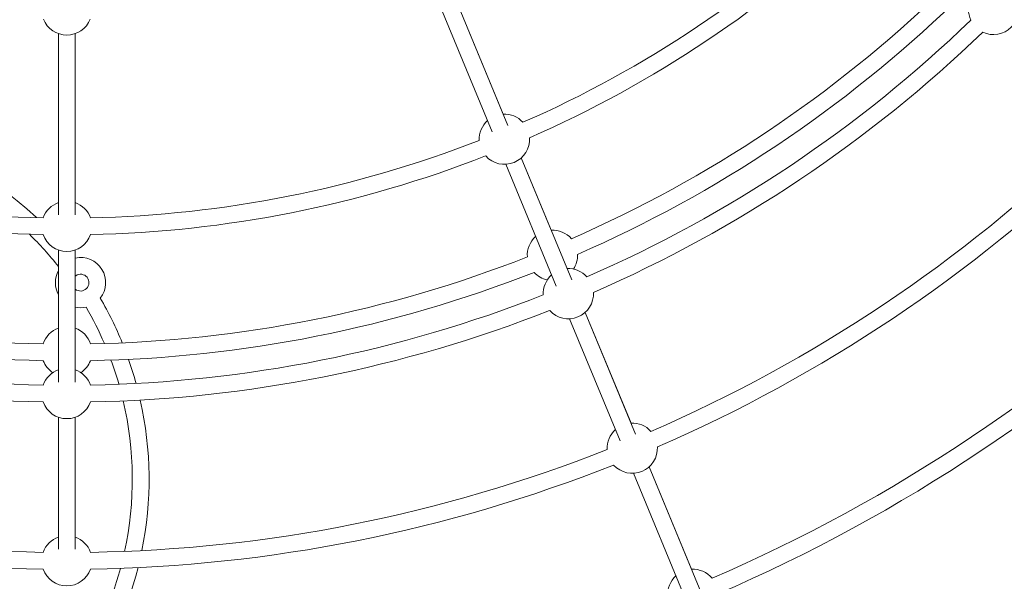
# Model space of a CAD drawing. Units: millimetres. Extents: x -6746 to 6254, y -6500 to 6500.
# Drawn here: x -291 to 647, y -1428 to -893 of the extents above; entities that cross this region are included whole.
import ezdxf

# ---------------------------------------------------------------- set-up
doc = ezdxf.new("R2010")
doc.units = ezdxf.units.MM

msp = doc.modelspace()

# ---------------------------------------------------------------- linework, layer by layer
at = {"color": 7, "linetype": 'Continuous', "lineweight": 15}
for p, q in [((173.86, -993.7), (107.79, -834.18)), ((169.46, -982.93), (107.83, -834.15)), ((93.01, -840.3), (159.08, -999.82)), ((-254.4, -906.23), (-254.4, -1078.89)), ((-238.4, -1078.89), (-238.4, -906.23)), ((-238.34, -1067.25), (-238.35, -906.21)), ((171.89, -1030.76), (220.02, -1146.93)), ((234.8, -1140.81), (186.68, -1024.63)), ((215.24, -1093.43), (186.72, -1024.59)), ((-254.4, -1112.37), (-254.4, -1238.12)), ((-238.4, -1238.12), (-238.4, -1112.37)), ((-238.34, -1186.86), (-238.34, -1112.35)), ((-237.74, -1136.83), (-238.34, -1137.28)), ((295.73, -1287.92), (247.63, -1171.8)), ((291.4, -1277.26), (247.69, -1171.75)), ((232.85, -1177.92), (280.95, -1294.04)), ((-254.4, -1271.66), (-254.4, -1397.35)), ((-238.4, -1397.35), (-238.4, -1271.66)), ((-238.33, -1385.84), (-238.33, -1271.63)), ((417.6, -1582.14), (308.59, -1318.96)), ((349.08, -1416.49), (308.65, -1318.91)), ((293.81, -1325.09), (402.82, -1588.26))]:
    msp.add_line(p, q, dxfattribs=at)
at = {"color": 7, "linetype": 'Continuous', "lineweight": 15, "flags": 128}
for points in [[(-238.34, -1166.9), (-236.25, -1167.26), (-233.31, -1167.44)], [(-233.31, -1167.44), (-230.37, -1167.26), (-228.04, -1166.85)]]:
    msp.add_lwpolyline(points, dxfattribs=at)
at = {"color": 7, "linetype": 'Continuous', "lineweight": 15}
msp.add_circle((-246.4, 0), 6500, dxfattribs=at)
for centre, radius, start, end in [((-246.4, 0), 1081.94, 293.69338, 313.80662), ((-246.4, 0), 1097.94, 293.6795, 313.8205), ((-246.4, 0), 1202, 293.58207, 313.91793), ((-246.4, 0), 1218, 293.55499, 313.94501), ((636.84, -883.24), 23.94, 154.34955, 205.38971), ((636.84, -883.24), 23.94, 244.43305, 25.56695), ((-246.4, -883.66), 23.94, 201.66531, 338.33469), ((-246.4, 0), 1241.26, 293.54118, 313.95882), ((-246.4, 0), 1257.26, 293.52905, 313.97095), ((170.65, -1006.85), 23.94, 42.26273, 92.83359), ((-510.39, -1330.6), 342.39, 46.66676, 110.89018), ((170.65, -1006.85), 23.94, 131.87153, 182.73727), ((-246.4, 0), 1081.94, 248.69338, 268.80662), ((-246.4, 0), 1081.94, 271.19338, 291.30662), ((170.65, -1006.85), 23.94, 221.7806, 3.2194), ((-246.4, 0), 1400.54, 293.42295, 314.07705), ((-246.4, 0), 1097.94, 248.6795, 268.8205), ((-246.4, 0), 1097.94, 271.1795, 291.3205), ((-246.4, 0), 1416.54, 293.41314, 314.08686), ((-246.4, -1089.8), 23.94, 109.37153, 160.23727), ((-246.4, -1089.8), 23.94, 19.76273, 70.33359), ((-510.39, -1330.6), 326.39, 38.32747, 45.60981), ((-246.4, -1089.8), 23.94, 199.2806, 340.7194), ((216.42, -1117.34), 23.94, 41.0539, 92.81705), ((216.42, -1117.34), 23.94, 131.85502, 183.9461), ((216.42, -1117.34), 23.94, 326.52944, 1.99017), ((-246.4, 0), 1552, 293.34248, 314.15752), ((-246.4, 0), 1202, 248.58207, 268.91793), ((-233.31, -1143.49), 23.94, 321.77147, 102.12916), ((-246.4, 0), 1202, 271.08207, 291.41793), ((-246.4, 0), 1568, 293.31428, 314.18572), ((-246.4, 0), 1218, 248.55499, 268.94501), ((-233.31, -1143.49), 23.94, 151.44091, 208.56533), ((-233.26, -1143.46), 8, 230.61623, 124.03016), ((-246.4, 0), 1218, 271.05499, 291.44501), ((216.42, -1117.34), 23.94, 223.00983, 258.47056), ((231.61, -1154.01), 23.94, 42.11029, 92.81156), ((231.61, -1154.01), 23.94, 131.84955, 182.88971), ((231.61, -1154.01), 23.94, 221.93305, 3.06695), ((-246.4, 0), 1241.26, 248.54118, 268.95882), ((-246.4, 0), 1241.26, 271.04118, 291.45882), ((-510.39, -1330.6), 342.39, 22.27063, 30.21113), ((-246.4, 0), 1257.26, 248.52905, 268.97095), ((-510.39, -1330.6), 326.39, 23.30515, 30.11167), ((-246.4, 0), 1257.26, 271.02905, 291.47095), ((-246.4, -1209.4), 23.94, 109.35502, 161.4461), ((-246.4, -1209.4), 23.94, 18.5539, 70.31705), ((-246.4, -1209.4), 23.94, 200.50983, 235.97056), ((-246.4, -1209.4), 23.94, 304.02944, 339.49017), ((-510.39, -1330.6), 326.39, 16.06665, 20.31647), ((-510.39, -1330.6), 342.39, 15.42987, 19.45164), ((-246.4, -1249.09), 23.94, 109.5189, 160.38971), ((-246.4, -1249.09), 23.94, 19.61029, 70.31156), ((-246.4, 0), 1719.09, 293.25196, 314.24804), ((-246.4, 0), 1735.09, 293.24545, 314.25455), ((-246.4, -1249.09), 23.94, 199.43305, 340.56695), ((-510.39, -1330.6), 326.39, 347.82038, 13.19213), ((-510.39, -1330.6), 342.39, 348.5252, 12.70257), ((292.56, -1301.17), 23.94, 131.82756, 182.92394), ((292.56, -1301.17), 23.94, 42.07606, 92.78953), ((-246.4, 0), 1400.54, 248.42295, 269.07705), ((-246.4, 0), 1400.54, 270.92295, 291.57705), ((292.56, -1301.17), 23.94, 221.96635, 3.03365), ((-246.4, 0), 1416.54, 248.41314, 269.08686), ((-246.4, 0), 1416.54, 270.91314, 291.58686), ((-246.4, 0), 1878.59, 293.24812, 314.25188), ((-246.4, 0), 1894.59, 293.25607, 314.24393), ((-246.4, -1408.38), 23.94, 109.5189, 160.42394), ((-246.4, -1408.38), 23.94, 19.57606, 70.28953), ((-246.4, -1408.38), 23.94, 199.46635, 340.53365), ((-510.39, -1330.6), 326.39, 326.46662, 344.90108), ((-510.39, -1330.6), 342.39, 322.9311, 345.74367), ((350.23, -1440.4), 23.94, 40.12301, 92.76869), ((350.23, -1440.4), 23.94, 131.80677, 184.87699)]:
    msp.add_arc(centre, radius, start, end, dxfattribs=at)

doc.saveas('drawing.dxf')
